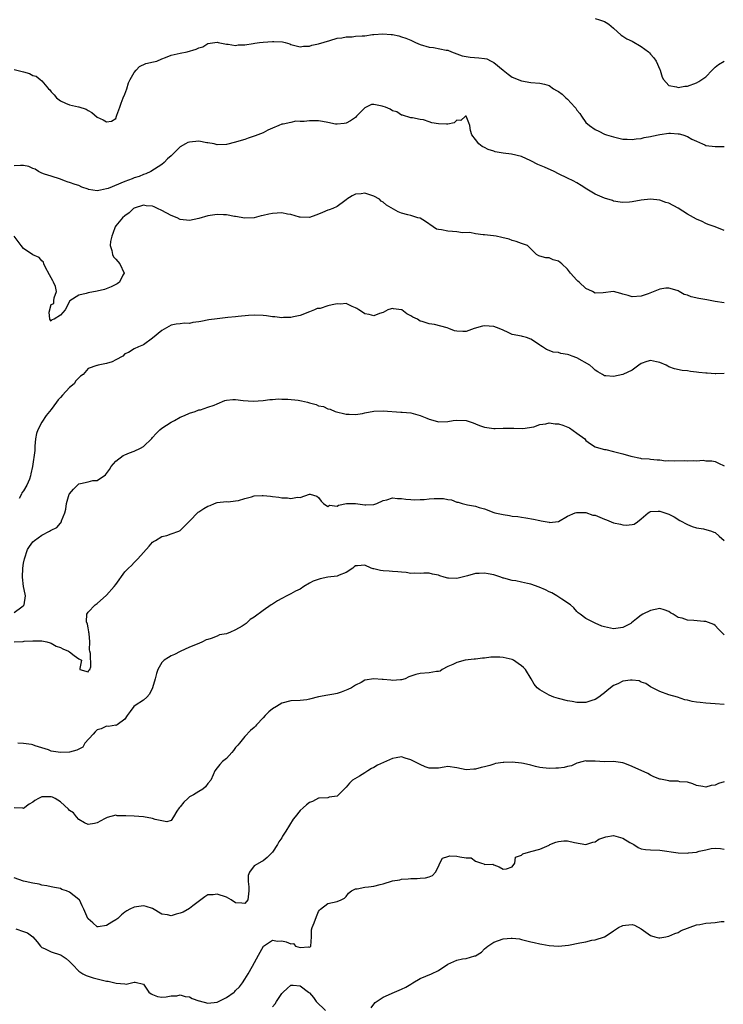
# Model space of a CAD drawing. Units: inches. Extents: x 2529000 to 2532000, y 1539000 to 1542000.
# Drawn here: x 2530428 to 2530581, y 1539838 to 1540052 of the extents above; entities that cross this region are included whole.
import ezdxf

# ---------------------------------------------------------------- set-up
doc = ezdxf.new("R2010")
doc.units = ezdxf.units.IN
doc.header["$MEASUREMENT"] = 0
doc.layers.add('LD25291539_2ft', color=9, linetype='Continuous')

msp = doc.modelspace()

# ---------------------------------------------------------------- linework, layer by layer
at = {"layer": 'LD25291539_2ft'}
for points, elevation in [([(2530553, 1540052.22), (2530553.95, 1540051.95), (2530555, 1540051.55), (2530555.38, 1540051.38), (2530555.95, 1540051), (2530557, 1540050.15), (2530558.61, 1540048.61), (2530559, 1540048.38), (2530559.84, 1540047.84), (2530561, 1540047.28), (2530563, 1540046.17), (2530564.53, 1540045), (2530564.76, 1540044.76), (2530565, 1540044.47), (2530565.69, 1540043.69), (2530566.2, 1540043), (2530567, 1540041.17), (2530567.09, 1540041), (2530567.52, 1540039.52), (2530567.8, 1540039), (2530569, 1540037.7), (2530570.61, 1540037.39), (2530571, 1540037.23), (2530572.44, 1540037.56), (2530573, 1540037.58), (2530575, 1540038.27), (2530575.47, 1540038.53), (2530577, 1540039.6), (2530578.38, 1540041), (2530578.66, 1540041.34), (2530579, 1540041.69), (2530579.75, 1540042.25), (2530581, 1540042.98)], 8510), ([(2530427, 1540041.19), (2530428.73, 1540040.73), (2530429, 1540040.63), (2530430.28, 1540040.28), (2530431, 1540039.84), (2530431.74, 1540039.74), (2530432.57, 1540039), (2530433, 1540038.73), (2530434.43, 1540037), (2530434.72, 1540036.72), (2530435, 1540036.33), (2530435.65, 1540035.65), (2530436.14, 1540035), (2530437, 1540034.34), (2530438.13, 1540033.87), (2530439, 1540033.53), (2530440.91, 1540033.09), (2530441, 1540033.08), (2530442.55, 1540032.55), (2530443, 1540032.27), (2530443.8, 1540031.8), (2530445, 1540030.84), (2530446.25, 1540030.25), (2530447, 1540029.82), (2530448.07, 1540029.93), (2530449, 1540030.56), (2530449.18, 1540031), (2530449.23, 1540031.23), (2530449.85, 1540033), (2530450.14, 1540033.86), (2530450.61, 1540035), (2530451, 1540035.84), (2530451.38, 1540037), (2530451.74, 1540038.26), (2530452.11, 1540039), (2530453, 1540040.48), (2530453.44, 1540041), (2530454.18, 1540041.82), (2530455.55, 1540042.45), (2530457.16, 1540042.84), (2530457.92, 1540043), (2530459, 1540043.47), (2530459.76, 1540043.76), (2530461, 1540044.27), (2530463, 1540044.73), (2530464.51, 1540045), (2530466.45, 1540045.55), (2530467, 1540045.85), (2530467.89, 1540046.11), (2530469, 1540046.82), (2530471, 1540047.06), (2530471.21, 1540047), (2530473, 1540046.62), (2530473.36, 1540046.64), (2530475, 1540046.39), (2530475.52, 1540046.48), (2530477, 1540046.53), (2530478.78, 1540046.78), (2530479.15, 1540046.85), (2530480.19, 1540047), (2530481, 1540047.1), (2530483, 1540047.25), (2530483.26, 1540047.26), (2530485.14, 1540047.13), (2530485.76, 1540047), (2530486.75, 1540046.75), (2530487, 1540046.61), (2530487.55, 1540046.45), (2530489, 1540046.08), (2530489.75, 1540046.25), (2530491, 1540046.25), (2530491.54, 1540046.46), (2530493, 1540046.75), (2530495.46, 1540047.46), (2530497, 1540047.94), (2530498.01, 1540048.01), (2530499, 1540048.28), (2530500.25, 1540048.25), (2530501, 1540048.37), (2530502.45, 1540048.45), (2530503, 1540048.49), (2530504.72, 1540048.72), (2530505, 1540048.73), (2530506.91, 1540048.91), (2530508.77, 1540048.77), (2530509, 1540048.73), (2530510.43, 1540048.43), (2530511, 1540048.28), (2530511.95, 1540047.95), (2530513, 1540047.51), (2530514, 1540047), (2530515, 1540046.59), (2530517, 1540045.97), (2530517.91, 1540045.91), (2530520.65, 1540045.35), (2530521, 1540045.33), (2530521.8, 1540045), (2530524.16, 1540044.16), (2530525, 1540043.97), (2530525.85, 1540043.85), (2530527.72, 1540043.72), (2530529, 1540043.58), (2530529.46, 1540043.46), (2530530.41, 1540043), (2530531, 1540042.68), (2530533, 1540040.99), (2530534.12, 1540040.12), (2530535, 1540039.53), (2530537, 1540038.73), (2530539, 1540038.37), (2530541, 1540038.19), (2530541.97, 1540037.97), (2530543, 1540037.66), (2530543.92, 1540037), (2530544.63, 1540036.63), (2530545, 1540036.41), (2530545.81, 1540035.81), (2530546.64, 1540035), (2530547, 1540034.7), (2530548.58, 1540033), (2530548.77, 1540032.77), (2530549, 1540032.37), (2530549.63, 1540031.63), (2530550, 1540031), (2530551, 1540029.65), (2530551.74, 1540029), (2530553, 1540028.14), (2530553.79, 1540027.79), (2530555, 1540027.16), (2530555.44, 1540027), (2530557, 1540026.52), (2530559, 1540026.07), (2530559.95, 1540026.05), (2530561, 1540025.94), (2530561.87, 1540026.13), (2530563, 1540026.17), (2530563.61, 1540026.39), (2530565, 1540026.6), (2530565.3, 1540026.7), (2530567, 1540027.06), (2530569, 1540027.33), (2530569.35, 1540027.35), (2530571, 1540027.22), (2530571.22, 1540027.22), (2530572.01, 1540027), (2530573, 1540026.63), (2530573.96, 1540026.04), (2530575, 1540025.58), (2530576.26, 1540025), (2530576.79, 1540024.79), (2530577, 1540024.7), (2530579, 1540024.45), (2530581, 1540024.43)], 8512), ([(2530581, 1540006.23), (2530578.99, 1540007), (2530577.53, 1540007.53), (2530577, 1540007.73), (2530576.17, 1540008.17), (2530575, 1540008.68), (2530573, 1540009.74), (2530571, 1540011.05), (2530569, 1540012.16), (2530568.34, 1540012.34), (2530567, 1540012.82), (2530565, 1540013.02), (2530563, 1540012.82), (2530561, 1540012.45), (2530560.4, 1540012.4), (2530559, 1540012.31), (2530558.38, 1540012.38), (2530557, 1540012.63), (2530556.72, 1540012.72), (2530555, 1540013.28), (2530553, 1540014.15), (2530551.17, 1540015.17), (2530549.96, 1540015.96), (2530549, 1540016.56), (2530548.21, 1540017), (2530547, 1540017.61), (2530545, 1540018.55), (2530544.11, 1540019), (2530541.97, 1540019.97), (2530540.58, 1540020.58), (2530539, 1540021.37), (2530537, 1540022.3), (2530534.82, 1540022.82), (2530533, 1540023), (2530531.33, 1540023.33), (2530531, 1540023.41), (2530529.81, 1540023.81), (2530529, 1540024.24), (2530528.45, 1540024.45), (2530527.74, 1540025), (2530527, 1540025.96), (2530526.27, 1540027), (2530525.94, 1540027.94), (2530525.81, 1540029), (2530525.57, 1540029.57), (2530525.04, 1540031), (2530525, 1540031.03), (2530524.88, 1540031), (2530523.87, 1540030.13), (2530523, 1540030.16), (2530522.4, 1540029.6), (2530521, 1540029.29), (2530520.71, 1540029.29), (2530519, 1540029.38), (2530517.57, 1540029.57), (2530517, 1540029.82), (2530515.76, 1540030.24), (2530515, 1540030.28), (2530513.35, 1540030.65), (2530513, 1540030.68), (2530511.23, 1540031.23), (2530511, 1540031.25), (2530509.97, 1540031.97), (2530509, 1540032.19), (2530508.54, 1540032.54), (2530507.48, 1540033), (2530507, 1540033.16), (2530506.78, 1540033.22), (2530505, 1540033.59), (2530504.45, 1540033.55), (2530503, 1540032.88), (2530501.24, 1540031), (2530501, 1540030.77), (2530499.95, 1540030.05), (2530499, 1540029.54), (2530498.54, 1540029.46), (2530497, 1540029.29), (2530496.67, 1540029.33), (2530495, 1540029.63), (2530493.86, 1540029.86), (2530493, 1540029.99), (2530491.96, 1540030.04), (2530491, 1540030.04), (2530489.86, 1540029.86), (2530489, 1540029.87), (2530488.06, 1540029.94), (2530487, 1540029.68), (2530485.3, 1540029.3), (2530485, 1540029.3), (2530484.38, 1540029), (2530483, 1540028.43), (2530481.97, 1540027.97), (2530481, 1540027.45), (2530479.23, 1540026.77), (2530477.73, 1540026.27), (2530477, 1540025.99), (2530476.22, 1540025.78), (2530475, 1540025.36), (2530473, 1540024.9), (2530471, 1540024.85), (2530470.32, 1540025), (2530469, 1540025.24), (2530468.75, 1540025.25), (2530467, 1540025.59), (2530465, 1540025.4), (2530464.65, 1540025.35), (2530464.13, 1540025), (2530463, 1540024.38), (2530461, 1540022.43), (2530460.23, 1540021.77), (2530459.53, 1540021), (2530459, 1540020.57), (2530456.63, 1540019), (2530455.51, 1540018.49), (2530455, 1540018.39), (2530454.07, 1540017.93), (2530453, 1540017.65), (2530452.57, 1540017.43), (2530451, 1540016.86), (2530447.34, 1540015.34), (2530447, 1540015.24), (2530445.72, 1540015), (2530445, 1540014.82), (2530443.12, 1540015.12), (2530443, 1540015.18), (2530441.66, 1540015.66), (2530441, 1540015.96), (2530440.18, 1540016.18), (2530439, 1540016.65), (2530438.71, 1540016.71), (2530437.91, 1540017), (2530437, 1540017.35), (2530435, 1540018), (2530433.54, 1540018.46), (2530433, 1540018.67), (2530432.24, 1540019), (2530431.55, 1540019.55), (2530431, 1540019.67), (2530430.14, 1540020.14), (2530429, 1540020.31), (2530428.33, 1540020.33), (2530427, 1540020.24)], 8514), ([(2530581, 1539990.54), (2530579, 1539990.81), (2530577.18, 1539991.18), (2530575.49, 1539991.49), (2530573.83, 1539991.83), (2530573, 1539992.17), (2530572.32, 1539992.32), (2530571.23, 1539993), (2530571, 1539993.13), (2530570.79, 1539993.21), (2530569, 1539993.74), (2530568.3, 1539993.7), (2530567, 1539993.47), (2530566.64, 1539993.36), (2530564.52, 1539992.52), (2530563, 1539991.97), (2530561, 1539991.82), (2530560.12, 1539992.12), (2530559, 1539992.45), (2530558.55, 1539992.55), (2530557, 1539992.97), (2530554.74, 1539992.74), (2530553, 1539992.64), (2530552.38, 1539993), (2530551, 1539993.66), (2530549.49, 1539995), (2530549.25, 1539995.25), (2530549, 1539995.48), (2530547.64, 1539997), (2530547, 1539997.85), (2530545.75, 1539999), (2530545, 1539999.59), (2530543.88, 1539999.88), (2530543, 1540000.3), (2530542.29, 1540000.29), (2530541, 1540000.69), (2530540.75, 1540000.75), (2530540.24, 1540001), (2530538.32, 1540003), (2530537, 1540003.43), (2530535.86, 1540003.86), (2530535, 1540004.05), (2530534.33, 1540004.33), (2530532.74, 1540004.74), (2530531.48, 1540005), (2530530.92, 1540005.08), (2530529, 1540005.29), (2530528.69, 1540005.31), (2530527, 1540005.51), (2530525.77, 1540005.77), (2530524.24, 1540005.76), (2530523, 1540005.95), (2530522.01, 1540005.99), (2530521, 1540006.06), (2530519.63, 1540006.37), (2530519, 1540006.42), (2530518.54, 1540006.54), (2530517.82, 1540007), (2530516.21, 1540008.21), (2530515, 1540008.88), (2530514.55, 1540009), (2530513, 1540009.47), (2530512.35, 1540009.65), (2530511, 1540009.99), (2530510.25, 1540010.25), (2530507.71, 1540011.71), (2530507, 1540012.35), (2530506.58, 1540012.58), (2530506.18, 1540013), (2530505, 1540013.7), (2530503, 1540014.32), (2530502.21, 1540014.21), (2530501, 1540014.11), (2530500.26, 1540013.74), (2530499.13, 1540013), (2530499, 1540012.89), (2530498.68, 1540012.68), (2530497, 1540011.44), (2530496.11, 1540011), (2530495.29, 1540010.71), (2530495, 1540010.63), (2530493.83, 1540010.17), (2530493, 1540009.77), (2530492.41, 1540009.59), (2530491, 1540009.02), (2530489, 1540009.1), (2530488.87, 1540009.13), (2530487, 1540009.71), (2530486.22, 1540009.78), (2530485, 1540010.04), (2530484.03, 1540009.97), (2530483, 1540009.93), (2530482.19, 1540009.81), (2530481, 1540009.47), (2530480.57, 1540009.43), (2530479, 1540008.99), (2530477, 1540008.9), (2530475, 1540009.24), (2530474.74, 1540009.26), (2530473, 1540009.62), (2530472.39, 1540009.61), (2530471, 1540009.73), (2530469.49, 1540009.49), (2530469, 1540009.4), (2530467, 1540008.83), (2530465, 1540008.38), (2530463, 1540008.62), (2530462.34, 1540009), (2530461, 1540009.49), (2530459, 1540010.54), (2530458.08, 1540011), (2530457.35, 1540011.35), (2530457, 1540011.48), (2530455.61, 1540011.61), (2530455, 1540011.7), (2530453, 1540011.07), (2530452.88, 1540011), (2530451.9, 1540010.1), (2530451, 1540009.43), (2530450.48, 1540009), (2530449, 1540007.22), (2530448.85, 1540007), (2530448.4, 1540005.6), (2530448.13, 1540005), (2530447.85, 1540003.85), (2530447.77, 1540003), (2530448.14, 1540001.86), (2530448.29, 1540001), (2530448.53, 1540000.53), (2530449, 1540000), (2530449.48, 1539999.48), (2530449.88, 1539999), (2530450.8, 1539997), (2530450.55, 1539996.55), (2530449.79, 1539995), (2530449.32, 1539994.68), (2530449, 1539994.5), (2530447.98, 1539994.02), (2530446.57, 1539993.43), (2530444.94, 1539993.06), (2530443, 1539992.72), (2530442.58, 1539992.58), (2530441, 1539992.2), (2530439.07, 1539991), (2530439.04, 1539990.96), (2530438.02, 1539989), (2530437, 1539987.86), (2530435.63, 1539987), (2530435.15, 1539986.85), (2530435, 1539986.58), (2530434.7, 1539987), (2530434.54, 1539988.54), (2530435, 1539990.19), (2530435.58, 1539990.42), (2530435.56, 1539991), (2530435.61, 1539991.61), (2530436.18, 1539993), (2530435.91, 1539994.09), (2530435.52, 1539995), (2530435.32, 1539995.32), (2530434.62, 1539996.62), (2530433.67, 1539998.33), (2530433.38, 1539999), (2530433.33, 1539999.33), (2530433, 1539999.63), (2530432.41, 1540000.41), (2530431, 1540000.95), (2530429, 1540002.35), (2530428.45, 1540003), (2530426.97, 1540004.97)], 8516), ([(2530581, 1539975.23), (2530579.17, 1539975.17), (2530579, 1539975.14), (2530577.27, 1539975.26), (2530577, 1539975.26), (2530575.45, 1539975.45), (2530575, 1539975.52), (2530573.65, 1539975.65), (2530573, 1539975.81), (2530571.87, 1539975.87), (2530570.23, 1539976.23), (2530569, 1539976.67), (2530568.77, 1539976.77), (2530568.36, 1539977), (2530567, 1539977.56), (2530566.26, 1539977.74), (2530565, 1539978.01), (2530564.2, 1539977.8), (2530563, 1539977.37), (2530562.47, 1539977), (2530561, 1539975.94), (2530559, 1539975.02), (2530557, 1539974.57), (2530555.28, 1539974.72), (2530555, 1539974.69), (2530554.56, 1539975), (2530553.59, 1539975.59), (2530553, 1539975.93), (2530552.45, 1539976.45), (2530551.82, 1539977), (2530549, 1539978.61), (2530547.97, 1539979), (2530547.25, 1539979.25), (2530547, 1539979.36), (2530545.56, 1539979.56), (2530545, 1539979.74), (2530543.87, 1539979.87), (2530543, 1539980.23), (2530542.41, 1539980.41), (2530541.58, 1539981), (2530541.2, 1539981.2), (2530541, 1539981.37), (2530539.82, 1539982.18), (2530539, 1539982.69), (2530538.12, 1539983), (2530537.24, 1539983.24), (2530537, 1539983.32), (2530535, 1539983.67), (2530534.11, 1539984.11), (2530533, 1539984.59), (2530532.2, 1539985), (2530531, 1539985.41), (2530529, 1539985.55), (2530528.52, 1539985.48), (2530526.77, 1539985), (2530525, 1539984.32), (2530524.32, 1539984.32), (2530523, 1539984.38), (2530522.49, 1539984.49), (2530521.24, 1539985), (2530520.88, 1539985.12), (2530518.14, 1539985.86), (2530517, 1539985.99), (2530515.49, 1539986.51), (2530515, 1539986.58), (2530514.43, 1539987), (2530513.45, 1539987.45), (2530513, 1539987.73), (2530512.15, 1539988.15), (2530511.05, 1539989), (2530511, 1539989.02), (2530509.24, 1539989.24), (2530509, 1539989.31), (2530508.73, 1539989.27), (2530507.99, 1539989), (2530507, 1539988.47), (2530506.23, 1539988.23), (2530505, 1539987.69), (2530503.99, 1539987.99), (2530503, 1539988.14), (2530502.51, 1539988.51), (2530501.7, 1539989), (2530501.32, 1539989.32), (2530501, 1539989.49), (2530500.26, 1539989.74), (2530499, 1539990.39), (2530497.74, 1539990.26), (2530497, 1539990.32), (2530495.91, 1539990.09), (2530495, 1539989.86), (2530493.34, 1539989.34), (2530492.72, 1539989.28), (2530492.12, 1539989), (2530491, 1539988.59), (2530489, 1539987.79), (2530487.52, 1539987.52), (2530487, 1539987.35), (2530485.37, 1539987.37), (2530485, 1539987.32), (2530483.5, 1539987.5), (2530483, 1539987.52), (2530481.72, 1539987.72), (2530481, 1539987.78), (2530479, 1539987.88), (2530477.79, 1539987.79), (2530475.58, 1539987.58), (2530475, 1539987.48), (2530473.34, 1539987.34), (2530471, 1539987.08), (2530469.18, 1539986.82), (2530467.48, 1539986.52), (2530467, 1539986.39), (2530465.74, 1539986.26), (2530465, 1539986.07), (2530463.88, 1539986.12), (2530463, 1539986.01), (2530462.07, 1539985.93), (2530461, 1539985.71), (2530459, 1539984.52), (2530457, 1539982.88), (2530455, 1539981.46), (2530453.92, 1539981), (2530453, 1539980.57), (2530451.79, 1539979.79), (2530451, 1539979.47), (2530450.53, 1539979), (2530449, 1539978.14), (2530448.23, 1539977.77), (2530447, 1539977.4), (2530446.66, 1539977.34), (2530445.21, 1539977), (2530445, 1539976.97), (2530444.92, 1539976.92), (2530443, 1539976.26), (2530441.91, 1539975), (2530441.36, 1539974.64), (2530441, 1539974.25), (2530440.35, 1539973.65), (2530439.97, 1539973), (2530439, 1539972.19), (2530437.46, 1539970.54), (2530437, 1539969.97), (2530436.52, 1539969.48), (2530436.16, 1539969), (2530435, 1539967.39), (2530433.89, 1539966.11), (2530433, 1539964.66), (2530432.08, 1539963), (2530431.82, 1539962.18), (2530431.59, 1539961), (2530431.44, 1539959.44), (2530431.44, 1539959), (2530431.48, 1539958.52), (2530430.95, 1539955), (2530430.58, 1539953.42), (2530430.54, 1539953), (2530430.26, 1539952.26), (2530429.73, 1539951), (2530429, 1539949.79), (2530428.66, 1539949.34), (2530428.52, 1539949), (2530428.06, 1539948.06)], 8518), ([(2530427, 1539923.38), (2530428.6, 1539924.6), (2530429, 1539924.88), (2530429.1, 1539925), (2530429.4, 1539927), (2530429.36, 1539927.36), (2530428.99, 1539928.99), (2530428.75, 1539931), (2530428.85, 1539933), (2530429, 1539934.05), (2530429.17, 1539935), (2530429.84, 1539937), (2530430.29, 1539937.71), (2530431, 1539938.68), (2530431.35, 1539939), (2530433, 1539940.16), (2530434.66, 1539941), (2530434.88, 1539941.12), (2530435, 1539941.21), (2530436.19, 1539941.81), (2530437, 1539942.73), (2530437.21, 1539943), (2530437.25, 1539943.25), (2530437.93, 1539945), (2530438.2, 1539945.8), (2530438.31, 1539947), (2530438.92, 1539949), (2530439, 1539949.14), (2530439.87, 1539950.13), (2530440.67, 1539951), (2530441, 1539951.26), (2530441.38, 1539951.38), (2530443, 1539951.74), (2530444.01, 1539952.01), (2530445, 1539952.03), (2530446.75, 1539953.25), (2530447.61, 1539954.39), (2530447.98, 1539955), (2530449, 1539956.22), (2530450.61, 1539957.39), (2530451, 1539957.59), (2530452.01, 1539957.99), (2530453, 1539958.37), (2530454.39, 1539959), (2530455, 1539959.36), (2530456.86, 1539961.14), (2530457, 1539961.31), (2530457.8, 1539962.2), (2530458.59, 1539963), (2530459, 1539963.34), (2530461, 1539964.65), (2530461.75, 1539965), (2530463, 1539965.71), (2530463.93, 1539966.07), (2530465, 1539966.64), (2530466.24, 1539967), (2530467, 1539967.33), (2530467.36, 1539967.36), (2530469, 1539967.88), (2530470.37, 1539968.37), (2530471, 1539968.66), (2530472.66, 1539969.34), (2530473, 1539969.41), (2530474.43, 1539969.57), (2530475, 1539969.56), (2530476.62, 1539969.38), (2530478.82, 1539969.18), (2530481, 1539969.36), (2530482.41, 1539969.59), (2530483, 1539969.58), (2530484.29, 1539969.71), (2530485, 1539969.66), (2530486.34, 1539969.66), (2530488.59, 1539969.41), (2530489.3, 1539969.3), (2530490.57, 1539969), (2530491, 1539968.87), (2530492.47, 1539968.47), (2530493, 1539968.16), (2530494.07, 1539968.07), (2530495, 1539967.57), (2530495.5, 1539967.5), (2530496.61, 1539967), (2530499, 1539966.41), (2530499.6, 1539966.4), (2530501, 1539966.28), (2530502.54, 1539966.54), (2530503, 1539966.66), (2530505.01, 1539967.01), (2530507, 1539967.08), (2530510.83, 1539966.83), (2530511.15, 1539966.85), (2530513, 1539966.65), (2530515, 1539966.12), (2530516.51, 1539965.49), (2530517, 1539965.32), (2530517.26, 1539965.26), (2530519, 1539964.72), (2530521, 1539964.79), (2530522.2, 1539965), (2530523, 1539965.12), (2530525, 1539965.04), (2530526.51, 1539964.51), (2530527, 1539964.32), (2530527.92, 1539963.92), (2530529, 1539963.54), (2530529.47, 1539963.47), (2530531, 1539963.27), (2530531.29, 1539963.29), (2530533, 1539963.33), (2530533.36, 1539963.36), (2530535, 1539963.36), (2530535.34, 1539963.34), (2530537.31, 1539963.31), (2530539.67, 1539963.67), (2530541, 1539964.15), (2530542.27, 1539964.27), (2530543, 1539964.49), (2530544.31, 1539964.31), (2530545, 1539964.3), (2530545.99, 1539963.99), (2530547.4, 1539963.4), (2530549, 1539962.27), (2530550.75, 1539961), (2530551, 1539960.68), (2530551.98, 1539959.98), (2530553, 1539959.33), (2530553.24, 1539959.24), (2530555, 1539958.75), (2530555.28, 1539958.72), (2530557, 1539958.31), (2530559, 1539957.76), (2530560.74, 1539957.26), (2530562.85, 1539956.85), (2530563, 1539956.8), (2530564.68, 1539956.68), (2530565, 1539956.62), (2530566.45, 1539956.45), (2530567, 1539956.47), (2530568.27, 1539956.27), (2530569, 1539956.32), (2530570.25, 1539956.25), (2530572.3, 1539956.3), (2530573, 1539956.25), (2530574.34, 1539956.34), (2530575, 1539956.23), (2530576.38, 1539956.38), (2530577, 1539956.29), (2530578.27, 1539956.27), (2530579, 1539956.14), (2530579.77, 1539955.77), (2530581, 1539955.15)], 8520), ([(2530427, 1539917), (2530428.92, 1539917.08), (2530429.12, 1539917.12), (2530431, 1539917.23), (2530432.81, 1539917.19), (2530433, 1539917.22), (2530434.07, 1539917), (2530434.79, 1539916.79), (2530435, 1539916.74), (2530436.08, 1539916.08), (2530437, 1539915.75), (2530437.5, 1539915.5), (2530438.76, 1539915), (2530439, 1539914.84), (2530439.97, 1539914.03), (2530441, 1539913.31), (2530441.58, 1539913), (2530441.24, 1539911.24), (2530441.23, 1539911), (2530443, 1539910.51), (2530443.17, 1539910.83), (2530443.38, 1539911), (2530443.58, 1539911.58), (2530443.51, 1539914.49), (2530443.41, 1539915), (2530443.27, 1539915.27), (2530443.38, 1539917), (2530443.22, 1539918.78), (2530443.17, 1539919), (2530443.17, 1539919.17), (2530443, 1539920), (2530442.86, 1539920.86), (2530442.69, 1539921.31), (2530442.74, 1539923), (2530443, 1539923.4), (2530444.54, 1539925), (2530445, 1539925.3), (2530447, 1539927.14), (2530448.69, 1539929), (2530449, 1539929.46), (2530451, 1539932.15), (2530451.78, 1539933), (2530452.44, 1539933.56), (2530453, 1539934.22), (2530453.78, 1539935), (2530455, 1539936.41), (2530456.28, 1539937.72), (2530457, 1539938.62), (2530457.21, 1539938.79), (2530457.64, 1539939), (2530459, 1539939.85), (2530460.1, 1539940.1), (2530461, 1539940.4), (2530462.65, 1539941), (2530463, 1539941.15), (2530465, 1539943.14), (2530466.89, 1539945.11), (2530467, 1539945.17), (2530468.1, 1539945.9), (2530469, 1539946.4), (2530469.45, 1539946.55), (2530470.44, 1539947), (2530471, 1539947.2), (2530473, 1539947.41), (2530473.4, 1539947.4), (2530475, 1539947.55), (2530475.63, 1539947.63), (2530477, 1539948.1), (2530478.42, 1539948.42), (2530479, 1539948.64), (2530480.74, 1539948.74), (2530481, 1539948.77), (2530482.59, 1539948.59), (2530483, 1539948.52), (2530484.38, 1539948.38), (2530485, 1539948.22), (2530486.26, 1539948.26), (2530487, 1539948.09), (2530488.41, 1539948.41), (2530489, 1539948.33), (2530491, 1539949.03), (2530491.19, 1539949), (2530492.6, 1539948.6), (2530493, 1539948.34), (2530493.52, 1539947.52), (2530494.07, 1539947), (2530495, 1539946.36), (2530495.39, 1539946.61), (2530497, 1539946.46), (2530497.34, 1539946.66), (2530499.02, 1539946.98), (2530501, 1539947.04), (2530503, 1539946.73), (2530503.28, 1539946.72), (2530505, 1539946.79), (2530505.65, 1539947), (2530507, 1539947.65), (2530507.82, 1539947.82), (2530509, 1539948.22), (2530510.09, 1539948.09), (2530511, 1539948.11), (2530511.93, 1539947.93), (2530513, 1539947.87), (2530513.79, 1539947.79), (2530515, 1539947.85), (2530515.87, 1539947.87), (2530517, 1539948), (2530518.07, 1539948.07), (2530519, 1539948.09), (2530520.1, 1539948.1), (2530521, 1539947.89), (2530521.83, 1539947.83), (2530523, 1539947.32), (2530523.29, 1539947.29), (2530524.13, 1539947), (2530525.31, 1539946.69), (2530527, 1539946.42), (2530527.84, 1539946.16), (2530529, 1539945.88), (2530531, 1539945.07), (2530531.21, 1539945), (2530532.66, 1539944.66), (2530533, 1539944.59), (2530534.41, 1539944.41), (2530535, 1539944.29), (2530536.19, 1539944.19), (2530537, 1539944.05), (2530537.93, 1539943.93), (2530539.61, 1539943.61), (2530541, 1539943.29), (2530541.27, 1539943.27), (2530543, 1539942.93), (2530543.08, 1539942.92), (2530545, 1539943.13), (2530547, 1539944.25), (2530548.66, 1539945), (2530548.91, 1539945.09), (2530550.97, 1539945.03), (2530552.51, 1539944.51), (2530553, 1539944.44), (2530555, 1539943.64), (2530555.48, 1539943.48), (2530557, 1539942.8), (2530558.49, 1539942.49), (2530559, 1539942.35), (2530559.69, 1539942.31), (2530561, 1539942.45), (2530561.46, 1539942.54), (2530562.17, 1539943), (2530563, 1539943.67), (2530564.51, 1539945), (2530564.83, 1539945.17), (2530565, 1539945.24), (2530566.69, 1539945.31), (2530567, 1539945.31), (2530568.11, 1539945), (2530568.75, 1539944.75), (2530569, 1539944.68), (2530570.13, 1539944.13), (2530571.33, 1539943.33), (2530573, 1539942.43), (2530574.03, 1539942.03), (2530575, 1539941.72), (2530576.52, 1539941.48), (2530578.21, 1539941), (2530578.76, 1539940.76), (2530579, 1539940.68), (2530579.89, 1539939.89), (2530581, 1539938.96)], 8522), ([(2530581, 1539918.5), (2530580.44, 1539919), (2530579.77, 1539919.77), (2530579, 1539920.55), (2530578.73, 1539920.73), (2530578.16, 1539921), (2530577, 1539921.42), (2530576.58, 1539921.42), (2530574.37, 1539921.63), (2530573, 1539921.7), (2530571.87, 1539922.13), (2530571, 1539922.3), (2530569.91, 1539923), (2530569.31, 1539923.31), (2530569, 1539923.61), (2530567.93, 1539923.93), (2530567, 1539924.24), (2530565, 1539923.81), (2530563.32, 1539923), (2530563, 1539922.81), (2530561.98, 1539922.02), (2530560.9, 1539921.1), (2530560.73, 1539921), (2530559, 1539920.14), (2530557, 1539919.83), (2530555, 1539920.23), (2530554.43, 1539920.43), (2530553, 1539921.03), (2530551, 1539922.06), (2530549.72, 1539923), (2530549.32, 1539923.32), (2530549, 1539923.61), (2530548.34, 1539924.34), (2530547.61, 1539925), (2530545.78, 1539926.22), (2530544.69, 1539927), (2530543.61, 1539927.61), (2530543, 1539927.83), (2530542.25, 1539928.25), (2530540.83, 1539928.83), (2530539, 1539929.49), (2530538.33, 1539929.67), (2530537, 1539929.97), (2530535.79, 1539930.21), (2530535, 1539930.33), (2530533.2, 1539930.8), (2530533, 1539930.84), (2530532.52, 1539931), (2530531.41, 1539931.41), (2530531, 1539931.52), (2530529.77, 1539931.77), (2530529, 1539931.89), (2530527.81, 1539931.81), (2530527, 1539931.79), (2530525.33, 1539931.33), (2530525, 1539931.26), (2530523, 1539930.76), (2530521.18, 1539930.82), (2530521, 1539930.8), (2530520.22, 1539931), (2530519.29, 1539931.29), (2530519, 1539931.43), (2530517.69, 1539931.69), (2530517, 1539931.88), (2530515.86, 1539931.86), (2530515, 1539931.82), (2530513.87, 1539931.87), (2530513, 1539931.83), (2530512.02, 1539932.02), (2530511, 1539932.1), (2530510.21, 1539932.21), (2530509, 1539932.25), (2530508.33, 1539932.33), (2530507, 1539932.37), (2530506.46, 1539932.46), (2530505, 1539932.83), (2530504.84, 1539932.84), (2530504.4, 1539933), (2530503, 1539933.64), (2530501.46, 1539933.46), (2530501, 1539933.47), (2530500.73, 1539933.27), (2530500.39, 1539933), (2530499, 1539932.03), (2530497.46, 1539931.46), (2530497, 1539931.23), (2530495.01, 1539931.01), (2530493.31, 1539930.69), (2530491.82, 1539930.18), (2530491, 1539929.73), (2530489.82, 1539929), (2530489, 1539928.4), (2530487.97, 1539927.97), (2530487, 1539927.42), (2530486.14, 1539927), (2530485, 1539926.42), (2530484.11, 1539925.89), (2530483, 1539925.17), (2530482.72, 1539925), (2530481, 1539923.79), (2530479, 1539922.33), (2530478.17, 1539921.83), (2530477.3, 1539921), (2530476.43, 1539920.43), (2530475, 1539919.58), (2530473.73, 1539919), (2530473.17, 1539918.83), (2530473, 1539918.75), (2530471.5, 1539918.5), (2530471, 1539918.25), (2530469.69, 1539917.69), (2530469, 1539917.53), (2530468.58, 1539917.42), (2530467.83, 1539917), (2530467, 1539916.63), (2530465, 1539915.82), (2530463, 1539914.91), (2530461.75, 1539914.25), (2530461, 1539913.94), (2530460.41, 1539913.59), (2530459.5, 1539913), (2530459, 1539912.51), (2530458.13, 1539911), (2530457.86, 1539910.14), (2530457.56, 1539909), (2530456.99, 1539907), (2530456.34, 1539905.66), (2530455.71, 1539905), (2530455, 1539904.37), (2530453.18, 1539903.18), (2530452.94, 1539903), (2530452.11, 1539901.89), (2530451.49, 1539901), (2530451, 1539900.25), (2530449.31, 1539899), (2530449.12, 1539898.88), (2530449, 1539898.9), (2530447.4, 1539898.6), (2530447, 1539898.68), (2530445.85, 1539898.15), (2530445, 1539897.9), (2530444.55, 1539897.45), (2530444.12, 1539897), (2530442.3, 1539895), (2530441.83, 1539894.17), (2530440.54, 1539893.46), (2530439, 1539893.06), (2530437, 1539893.01), (2530435, 1539893.31), (2530434.43, 1539893.57), (2530433, 1539893.97), (2530431.54, 1539894.46), (2530431, 1539894.65), (2530430.75, 1539894.75), (2530429, 1539894.91), (2530427.75, 1539895)], 8524), ([(2530581, 1539903.39), (2530579, 1539903.58), (2530577, 1539903.67), (2530575.8, 1539903.8), (2530575, 1539903.9), (2530574.06, 1539904.06), (2530573, 1539904.34), (2530572.46, 1539904.45), (2530570.88, 1539905), (2530569, 1539905.52), (2530567, 1539906.25), (2530565, 1539907.21), (2530563.96, 1539907.96), (2530563, 1539908.28), (2530562.52, 1539908.52), (2530561, 1539908.67), (2530560.66, 1539908.66), (2530559, 1539908.43), (2530557.9, 1539907.9), (2530557, 1539907.54), (2530555.56, 1539906.44), (2530555, 1539905.9), (2530554.47, 1539905.53), (2530553.78, 1539905), (2530553, 1539904.46), (2530552.25, 1539904.25), (2530551, 1539903.85), (2530549.87, 1539903.87), (2530549, 1539903.85), (2530548.03, 1539904.03), (2530547, 1539904.19), (2530545, 1539904.69), (2530544.05, 1539905), (2530543, 1539905.42), (2530541.98, 1539906.02), (2530541, 1539906.55), (2530540.42, 1539907), (2530539.78, 1539907.78), (2530539.13, 1539909), (2530537.89, 1539911), (2530537.43, 1539911.43), (2530537, 1539911.79), (2530536.27, 1539912.27), (2530535.25, 1539913), (2530535, 1539913.13), (2530533, 1539913.63), (2530532.33, 1539913.67), (2530531, 1539913.66), (2530530.33, 1539913.67), (2530529, 1539913.47), (2530528.53, 1539913.47), (2530527, 1539913.25), (2530526.76, 1539913.24), (2530524.82, 1539913), (2530523, 1539912.53), (2530522.09, 1539912.09), (2530521, 1539911.68), (2530519.83, 1539911), (2530519.35, 1539910.65), (2530519, 1539910.56), (2530518.54, 1539910.54), (2530517, 1539910.25), (2530515, 1539910.11), (2530514.07, 1539909.93), (2530513, 1539909.56), (2530512.6, 1539909.4), (2530511.75, 1539909), (2530511, 1539908.72), (2530510.76, 1539908.76), (2530509, 1539908.58), (2530508.65, 1539908.65), (2530507, 1539908.8), (2530506.8, 1539908.8), (2530505, 1539908.98), (2530503, 1539908.65), (2530502.2, 1539908.19), (2530501, 1539907.57), (2530500.1, 1539907), (2530499.36, 1539906.64), (2530499, 1539906.49), (2530497.92, 1539906.08), (2530497, 1539905.81), (2530496.33, 1539905.67), (2530495, 1539905.46), (2530493, 1539905.08), (2530491, 1539904.55), (2530490.44, 1539904.44), (2530489, 1539904.24), (2530487, 1539904.19), (2530485, 1539903.72), (2530483.84, 1539903), (2530483, 1539902.45), (2530482.2, 1539901.8), (2530481.43, 1539901), (2530481, 1539900.52), (2530479.51, 1539899), (2530479.28, 1539898.72), (2530479, 1539898.41), (2530478.26, 1539897.74), (2530477, 1539896.47), (2530475.82, 1539895), (2530475.45, 1539894.55), (2530475, 1539894.04), (2530474.55, 1539893.45), (2530474.18, 1539893), (2530473, 1539891.71), (2530472.19, 1539891), (2530471.6, 1539890.4), (2530471, 1539889.63), (2530470.46, 1539889), (2530470.13, 1539888.13), (2530469.59, 1539887), (2530469, 1539886.25), (2530468.44, 1539885.56), (2530467.86, 1539885), (2530467, 1539884.56), (2530465.84, 1539883.84), (2530465, 1539883.34), (2530464.61, 1539883), (2530463.79, 1539882.21), (2530463, 1539881.23), (2530462.78, 1539881), (2530462.27, 1539880.27), (2530461.52, 1539879), (2530461, 1539878.25), (2530460.07, 1539877.93), (2530459, 1539878.18), (2530457.52, 1539878.48), (2530457, 1539878.7), (2530455.02, 1539879.02), (2530453, 1539879.16), (2530451.22, 1539879.22), (2530451, 1539879.28), (2530449.28, 1539879.28), (2530449, 1539879.42), (2530447.14, 1539878.86), (2530446.59, 1539878.59), (2530445, 1539877.72), (2530444.42, 1539877.58), (2530443, 1539877.38), (2530442.25, 1539877.75), (2530441, 1539878.45), (2530440.47, 1539879), (2530439.87, 1539879.87), (2530439, 1539880.39), (2530438.72, 1539880.72), (2530437, 1539882.26), (2530435.83, 1539883), (2530435.29, 1539883.29), (2530435, 1539883.37), (2530433, 1539883.35), (2530432.26, 1539883), (2530431.45, 1539882.55), (2530431, 1539882.18), (2530430.23, 1539881.77), (2530429, 1539880.86), (2530428.88, 1539880.88), (2530427, 1539881.02)], 8526), ([(2530581, 1539886.64), (2530579.75, 1539886.25), (2530579, 1539885.92), (2530578.15, 1539885.85), (2530577, 1539885.48), (2530576.36, 1539885.64), (2530575, 1539885.81), (2530574.16, 1539886.16), (2530573, 1539886.53), (2530571.34, 1539886.66), (2530571, 1539886.75), (2530569.21, 1539886.79), (2530569, 1539886.82), (2530567.17, 1539887.17), (2530567, 1539887.23), (2530565.73, 1539887.73), (2530565, 1539888.09), (2530564.4, 1539888.4), (2530561, 1539889.97), (2530559.42, 1539890.58), (2530559, 1539890.73), (2530557, 1539891.01), (2530555, 1539890.97), (2530553, 1539891.09), (2530551.13, 1539891.13), (2530551, 1539891.15), (2530550.37, 1539891), (2530549, 1539890.64), (2530547.87, 1539890.13), (2530547, 1539889.96), (2530546.25, 1539889.75), (2530545, 1539889.61), (2530544.43, 1539889.57), (2530543, 1539889.53), (2530541, 1539889.75), (2530540.03, 1539889.97), (2530539, 1539890.25), (2530537.42, 1539890.58), (2530537, 1539890.71), (2530535, 1539890.89), (2530533.17, 1539890.83), (2530533, 1539890.79), (2530531.39, 1539890.61), (2530531, 1539890.44), (2530530.16, 1539890.16), (2530529, 1539889.91), (2530528.27, 1539889.73), (2530527, 1539889.37), (2530526.65, 1539889.35), (2530525, 1539889.22), (2530523, 1539889.68), (2530521, 1539889.95), (2530520.2, 1539889.8), (2530519, 1539889.62), (2530518.43, 1539889.57), (2530517, 1539889.61), (2530516.11, 1539889.89), (2530515, 1539890.37), (2530513, 1539891.38), (2530511.79, 1539891.79), (2530511, 1539892.02), (2530509.85, 1539891.85), (2530509, 1539891.69), (2530505.78, 1539890.22), (2530505, 1539889.7), (2530504.49, 1539889.51), (2530503.65, 1539889), (2530503, 1539888.55), (2530501.87, 1539887.87), (2530500.38, 1539887), (2530499.7, 1539886.3), (2530499, 1539885.49), (2530498.73, 1539885.27), (2530497, 1539883.52), (2530495.28, 1539883.28), (2530495, 1539883.18), (2530493.1, 1539883.1), (2530493, 1539883.07), (2530491.65, 1539882.35), (2530491, 1539882.15), (2530490.4, 1539881.6), (2530489.67, 1539881), (2530489, 1539880.38), (2530487.93, 1539879), (2530487.5, 1539878.5), (2530485.92, 1539875.92), (2530485.18, 1539874.82), (2530485, 1539874.51), (2530484.38, 1539873.62), (2530484.06, 1539873), (2530483, 1539871.37), (2530482.67, 1539871), (2530481.81, 1539870.19), (2530481, 1539869.46), (2530480.67, 1539869.33), (2530479, 1539868.43), (2530478.01, 1539867), (2530477.73, 1539866.27), (2530477.74, 1539865), (2530477.88, 1539863.88), (2530477.9, 1539863), (2530477.69, 1539861.69), (2530477.65, 1539861), (2530477, 1539860.2), (2530476.33, 1539860.33), (2530475, 1539860.39), (2530474.07, 1539861), (2530473, 1539861.61), (2530471, 1539862.28), (2530470.11, 1539862.11), (2530469, 1539862.13), (2530468.3, 1539861.7), (2530467.49, 1539861), (2530465.71, 1539859.71), (2530465, 1539859.16), (2530463.65, 1539858.35), (2530463, 1539858.11), (2530462.1, 1539857.9), (2530461, 1539857.58), (2530460.21, 1539857.79), (2530459, 1539857.91), (2530457, 1539859.13), (2530455.58, 1539859.58), (2530455, 1539859.71), (2530453.5, 1539859.5), (2530453, 1539859.45), (2530452.02, 1539859), (2530451.39, 1539858.61), (2530451, 1539858.35), (2530450.24, 1539857.76), (2530449.43, 1539857), (2530449, 1539856.7), (2530448.16, 1539856.17), (2530447, 1539855.47), (2530445.19, 1539855.19), (2530445, 1539855.18), (2530444.04, 1539856.04), (2530443, 1539856.91), (2530442.93, 1539857), (2530442.09, 1539859), (2530441.75, 1539859.75), (2530441.11, 1539861), (2530441, 1539861.11), (2530439, 1539862.72), (2530438.33, 1539863), (2530437.3, 1539863.3), (2530437, 1539863.46), (2530435.68, 1539863.68), (2530435, 1539863.88), (2530434.07, 1539864.07), (2530433, 1539864.24), (2530432.39, 1539864.39), (2530431, 1539864.63), (2530429.32, 1539865), (2530429, 1539865.09), (2530427, 1539865.81)], 8528), ([(2530427.3, 1539854.7), (2530429, 1539854.18), (2530429.87, 1539853.87), (2530430.99, 1539852.99), (2530431.94, 1539851.94), (2530432.7, 1539851), (2530433, 1539850.71), (2530433.51, 1539850.49), (2530435, 1539849.77), (2530437, 1539849.1), (2530437.19, 1539849), (2530438.28, 1539848.28), (2530439, 1539847.66), (2530439.3, 1539847.3), (2530439.62, 1539847), (2530441, 1539845.57), (2530441.83, 1539845), (2530442.59, 1539844.59), (2530444.09, 1539844.09), (2530447, 1539843.4), (2530447.37, 1539843.37), (2530449.08, 1539842.92), (2530451, 1539842.78), (2530451.26, 1539842.74), (2530453, 1539843.17), (2530453.2, 1539843.2), (2530455, 1539842.73), (2530456.2, 1539841), (2530456.66, 1539840.66), (2530457, 1539840.46), (2530458.06, 1539840.06), (2530459, 1539839.91), (2530459.96, 1539839.96), (2530461, 1539840.21), (2530462.23, 1539840.23), (2530463, 1539840.39), (2530464.06, 1539840.06), (2530465, 1539839.96), (2530465.61, 1539839.61), (2530467, 1539839.15), (2530467.1, 1539839.1), (2530469, 1539838.63), (2530471, 1539838.82), (2530471.13, 1539838.87), (2530473, 1539839.81), (2530474.66, 1539841), (2530474.84, 1539841.16), (2530475, 1539841.36), (2530475.83, 1539842.17), (2530476.51, 1539843), (2530477, 1539843.85), (2530477.73, 1539845), (2530478.64, 1539846.64), (2530479.93, 1539849), (2530480.3, 1539849.7), (2530481.05, 1539850.95), (2530483, 1539852.28), (2530484.08, 1539852.08), (2530485, 1539852.12), (2530485.93, 1539851.93), (2530487, 1539851.49), (2530487.52, 1539851.52), (2530488.02, 1539851), (2530489, 1539850.68), (2530490.82, 1539850.82), (2530491, 1539850.74), (2530491.19, 1539850.81), (2530491.29, 1539851), (2530491.49, 1539853), (2530491.47, 1539854.53), (2530491.6, 1539855), (2530492.04, 1539856.04), (2530492.56, 1539857.44), (2530493, 1539858.48), (2530493.2, 1539858.8), (2530493.43, 1539859), (2530495, 1539860.22), (2530497, 1539860.69), (2530497.86, 1539861), (2530498.63, 1539861.37), (2530499, 1539861.72), (2530499.52, 1539862.48), (2530500.12, 1539863), (2530501, 1539863.43), (2530501.38, 1539863.38), (2530503, 1539863.79), (2530503.81, 1539863.81), (2530505, 1539864.01), (2530506.35, 1539864.35), (2530507, 1539864.49), (2530509, 1539865.12), (2530510.62, 1539865.38), (2530511, 1539865.49), (2530512.45, 1539865.55), (2530513, 1539865.66), (2530514.35, 1539865.65), (2530515, 1539865.74), (2530516.21, 1539865.79), (2530517, 1539866.05), (2530517.7, 1539866.3), (2530518.36, 1539867), (2530519, 1539868.27), (2530519.3, 1539869), (2530519.9, 1539870.1), (2530521, 1539870.4), (2530521.44, 1539870.56), (2530523, 1539870.52), (2530523.64, 1539870.36), (2530525, 1539870.13), (2530526.12, 1539870.12), (2530527, 1539869.42), (2530528.3, 1539869), (2530528.84, 1539868.84), (2530529, 1539868.72), (2530530.77, 1539868.77), (2530531, 1539868.61), (2530532.19, 1539868.19), (2530533, 1539867.7), (2530533.78, 1539867.78), (2530535, 1539868.21), (2530535.56, 1539869), (2530535.7, 1539870.3), (2530537, 1539870.69), (2530537.13, 1539870.87), (2530537.32, 1539871), (2530539, 1539871.54), (2530541, 1539872.01), (2530543, 1539872.91), (2530543.15, 1539873), (2530544.46, 1539873.54), (2530545, 1539873.69), (2530546.19, 1539873.81), (2530547, 1539873.84), (2530548.52, 1539873.48), (2530551, 1539873.04), (2530552.48, 1539873.52), (2530553, 1539873.63), (2530553.82, 1539874.18), (2530555.29, 1539874.71), (2530557, 1539874.95), (2530559, 1539874.42), (2530560.51, 1539873.49), (2530561.4, 1539873), (2530562.35, 1539872.35), (2530563, 1539872.06), (2530563.93, 1539871.93), (2530565, 1539871.85), (2530567, 1539871.82), (2530571, 1539871.22), (2530573, 1539871.16), (2530573.2, 1539871.2), (2530575, 1539871.38), (2530575.58, 1539871.58), (2530577, 1539871.85), (2530578.15, 1539872.15), (2530579, 1539872.23), (2530580.18, 1539872.18), (2530581, 1539872.05)], 8530), ([(2530504.39, 1539837.61), (2530505, 1539838.42), (2530505.28, 1539838.72), (2530507, 1539839.9), (2530509.47, 1539841), (2530511, 1539841.64), (2530511.9, 1539842.1), (2530513, 1539842.71), (2530513.44, 1539843), (2530515, 1539843.93), (2530517.51, 1539845), (2530519, 1539845.67), (2530521, 1539847.05), (2530523, 1539847.93), (2530524.19, 1539848.19), (2530525, 1539848.33), (2530526.86, 1539848.86), (2530527, 1539848.86), (2530528.3, 1539849.7), (2530529, 1539850.36), (2530529.72, 1539851), (2530531, 1539851.81), (2530533, 1539852.53), (2530534.74, 1539852.74), (2530535, 1539852.74), (2530536.54, 1539852.54), (2530537, 1539852.41), (2530538.16, 1539852.16), (2530539, 1539851.91), (2530539.78, 1539851.78), (2530541, 1539851.48), (2530541.42, 1539851.42), (2530543, 1539851.1), (2530545, 1539851), (2530547.22, 1539851.22), (2530549.68, 1539851.68), (2530551, 1539851.95), (2530552.24, 1539852.24), (2530553, 1539852.38), (2530554.99, 1539853), (2530556.22, 1539853.78), (2530557, 1539854.31), (2530558.06, 1539855), (2530559, 1539855.48), (2530559.55, 1539855.55), (2530561, 1539855.7), (2530561.54, 1539855.54), (2530563, 1539854.75), (2530565, 1539853.26), (2530565.19, 1539853.19), (2530565.93, 1539853), (2530566.81, 1539852.81), (2530567, 1539852.8), (2530568.29, 1539853), (2530568.88, 1539853.12), (2530569, 1539853.12), (2530570.25, 1539853.75), (2530571, 1539853.91), (2530571.64, 1539854.36), (2530575, 1539855.62), (2530575.69, 1539855.69), (2530577, 1539855.93), (2530578.06, 1539856.06), (2530579, 1539856.1), (2530580.34, 1539856.34), (2530581, 1539856.36)], 8532), ([(2530483, 1539837.8), (2530483.57, 1539838.43), (2530483.84, 1539839), (2530485, 1539840.69), (2530485.28, 1539841), (2530486.18, 1539841.82), (2530487, 1539842.51), (2530487.49, 1539842.51), (2530489, 1539842.39), (2530490.81, 1539841), (2530490.91, 1539840.91), (2530491, 1539840.84), (2530491.86, 1539839.86), (2530492.49, 1539839), (2530494.5, 1539837)], 8532)]:
    msp.add_lwpolyline(points, dxfattribs=dict(at, elevation=elevation))

doc.saveas('drawing.dxf')
